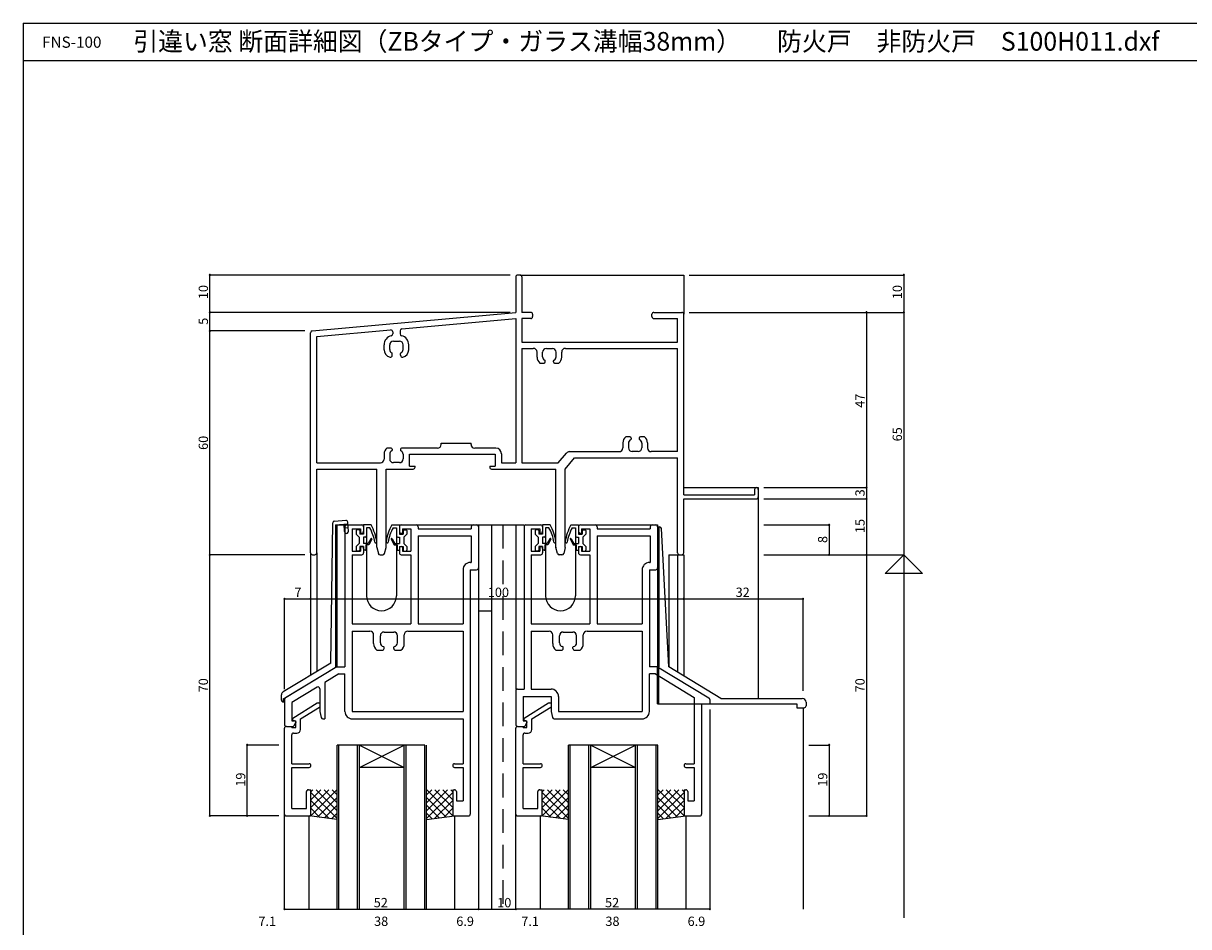
# Model space of a CAD drawing. Extents: x 5 to 755, y 5 to 505.
# Drawn here: x 5 to 317, y 263 to 505 of the extents above; entities that cross this region are included whole.
import ezdxf

# ---------------------------------------------------------------- set-up
doc = ezdxf.new("R2010")
doc.units = 0
doc.header["$LTSCALE"] = 0.5
doc.linetypes.add('DASHED', pattern=[19.05, 12.7, -6.35])
for name, color, linetype in [('DANMEN', 7, 'CONTINUOUS'), ('SUNPO', 1, 'CONTINUOUS'), ('WAKU', 3, 'CONTINUOUS')]:
    doc.layers.add(name, color=color, linetype=linetype)
doc.styles.add('MX_NOTE_STANDARD', font='txt.shx', dxfattribs={"height": 2.5, "bigfont": 'extfont.shx'})
doc.styles.get("Standard").update_dxf_attribs({"font": 'txt.shx', "height": 0.2, "bigfont": 'bigfont.shx'})

msp = doc.modelspace()

# ---------------------------------------------------------------- linework, layer by layer
at = {"layer": 'DANMEN', "linetype": 'CONTINUOUS'}
for p, q in [((138.15, 437.51), (137.5, 437.51)), ((138.15, 437.51), (182, 437.51)), ((182, 437.51), (182, 427.01)), ((137, 437.01), (137, 427.51)), ((138.65, 437.01), (138.65, 427.51)), ((82.45, 422.55), (137, 427.51)), ((106.45, 423.07), (137, 425.85)), ((137, 425.85), (137, 387.16)), ((141, 427.51), (138.65, 427.51)), ((138.65, 425.86), (138.65, 419.51)), ((141, 425.86), (138.65, 425.86)), ((141.5, 427.01), (141.5, 426.36)), ((173.5, 426.36), (173.5, 427.01)), ((174, 427.51), (181.5, 427.51)), ((174, 425.86), (180.35, 425.86)), ((180.35, 419.51), (180.35, 425.86)), ((182, 378.61), (182, 427.01)), ((82, 363.01), (82, 422.05)), ((83.65, 421), (103.45, 422.8)), ((104, 422.3), (104, 421.72)), ((106, 422.57), (106, 421.72)), ((83.65, 387.16), (83.65, 421)), ((101.7, 417.48), (101.7, 418.81)), ((103.2, 417.56), (103.2, 418.81)), ((104.2, 419.81), (105.8, 419.81)), ((106.8, 417.56), (106.8, 418.81)), ((108.3, 417.48), (108.3, 418.81)), ((138.65, 419.51), (180.35, 419.51)), ((103.9, 416.01), (103.9, 416.47)), ((106.1, 416.01), (106.1, 416.47)), ((138.65, 417.86), (138.65, 387.16)), ((138.65, 417.86), (141.7, 417.86)), ((142.7, 415.48), (142.7, 416.86)), ((144.2, 415.56), (144.2, 416.81)), ((145.2, 417.81), (146.8, 417.81)), ((147.8, 415.56), (147.8, 416.81)), ((149.3, 415.48), (149.3, 416.86)), ((150.3, 417.86), (180.35, 417.86)), ((180.35, 390.16), (180.35, 417.86)), ((143.46, 413.91), (144.6, 413.91)), ((144.9, 414.21), (144.9, 414.47)), ((147.1, 414.21), (147.1, 414.47)), ((147.4, 413.91), (148.54, 413.91)), ((167.6, 394.11), (166.46, 394.11)), ((167.9, 393.81), (167.9, 393.54)), ((170.1, 393.81), (170.1, 393.54)), ((171.54, 394.11), (170.4, 394.11)), ((103.6, 391.11), (102.46, 391.11)), ((103.9, 390.81), (103.9, 390.54)), ((106.1, 390.81), (106.1, 390.54)), ((116, 391.11), (106.4, 391.11)), ((117, 392.46), (125, 392.46)), ((117, 392.11), (117, 392.46)), ((125, 392.11), (125, 392.46)), ((131.65, 391.11), (126, 391.11)), ((165.7, 392.54), (165.7, 391.16)), ((167.2, 392.45), (167.2, 391.21)), ((170.8, 392.45), (170.8, 391.21)), ((172.3, 392.54), (172.3, 391.16)), ((101.7, 389.54), (101.7, 388.16)), ((103.2, 389.45), (103.2, 388.21)), ((106.8, 389.45), (106.8, 388.21)), ((108.5, 389.46), (131.5, 389.46)), ((108.5, 386.31), (108.5, 389.46)), ((131.5, 389.46), (131.5, 386.31)), ((133.15, 389.61), (133.15, 387.16)), ((148.37, 387.16), (150.57, 389.8)), ((150.25, 385.51), (152.75, 388.51)), ((151.34, 390.16), (164.7, 390.16)), ((152.75, 388.51), (180.35, 388.51)), ((169.8, 390.21), (168.2, 390.21)), ((180.35, 390.16), (173.3, 390.16)), ((180.35, 363.01), (180.35, 388.51)), ((83.65, 387.16), (100.7, 387.16)), ((83.65, 363.01), (83.65, 385.51)), ((83.65, 385.51), (99.75, 385.51)), ((99.75, 364.57), (99.75, 385.51)), ((102.25, 364.57), (102.25, 385.51)), ((102.25, 385.51), (109.5, 385.51)), ((105.8, 387.21), (104.2, 387.21)), ((108.5, 386.31), (110, 386.31)), ((110, 386.01), (110, 386.31)), ((130, 386.31), (130, 386.01)), ((130, 386.31), (131.5, 386.31)), ((130.5, 385.51), (147.75, 385.51)), ((133.15, 387.16), (137, 387.16)), ((138.65, 387.16), (148.37, 387.16)), ((147.75, 364.57), (147.75, 385.51)), ((150.25, 364.57), (150.25, 385.51)), ((182, 380.51), (202, 380.51)), ((182, 378.61), (201, 378.61)), ((201, 380.01), (201, 378.61)), ((202, 380.51), (202, 324.01)), ((202, 380.01), (202, 378.01)), ((182, 377.51), (201.5, 377.51)), ((182, 363.01), (182, 377.51)), ((88.4, 371.55), (91.43, 371.75)), ((87.44, 333.47), (87.93, 371.06)), ((88.7, 370.57), (92, 370.78)), ((88.7, 370.57), (88.7, 332.32)), ((89, 370.59), (89, 332.51)), ((89, 370.51), (89, 332.51)), ((89, 370.51), (96.2, 370.51)), ((91.13, 368.72), (91, 370.72)), ((91.06, 369.72), (92.06, 369.79)), ((91.2, 370.01), (91.2, 332.51)), ((91.7, 370.51), (95.7, 370.51)), ((92.13, 368.79), (91.96, 371.28)), ((93.15, 369.51), (93.15, 363.51)), ((93.15, 369.51), (95.4, 369.51)), ((94.2, 369.01), (94.2, 368.01)), ((95, 369.21), (94.4, 369.21)), ((95.2, 369.01), (95.2, 368.01)), ((95.4, 369.51), (95.4, 368.31)), ((96.2, 370.51), (96.2, 368.01)), ((98.2, 370.51), (96.2, 370.51)), ((96.2, 370.01), (96.2, 368.81)), ((97.89, 369.71), (97, 369.71)), ((97, 369.71), (97, 367.61)), ((103.8, 370.51), (105.8, 370.51)), ((104.11, 369.71), (105, 369.71)), ((105, 369.71), (105, 367.61)), ((105.8, 370.51), (139.2, 370.51)), ((105.8, 370.51), (105.8, 368.01)), ((105.8, 370.01), (105.8, 368.81)), ((106.3, 370.51), (110.3, 370.51)), ((106.6, 369.51), (108.85, 369.51)), ((106.6, 369.51), (106.6, 368.31)), ((106.8, 369.01), (106.8, 368.01)), ((107, 369.21), (107.6, 369.21)), ((107.8, 369.01), (107.8, 368.01)), ((108.85, 369.51), (108.85, 363.51)), ((110.8, 370.01), (110.8, 369.51)), ((110.8, 369.51), (125.05, 369.51)), ((125.05, 370.01), (125.05, 369.51)), ((125.55, 370.51), (126.5, 370.51)), ((127, 370.51), (127, 267.51)), ((127, 370.01), (127, 359.01)), ((130.5, 370.51), (130.5, 267.51)), ((137, 370.51), (137, 326.51)), ((139.2, 370.01), (139.2, 326.51)), ((139.7, 370.51), (143.7, 370.51)), ((141.15, 369.51), (141.15, 363.51)), ((141.15, 369.51), (143.4, 369.51)), ((142.2, 369.01), (142.2, 368.01)), ((143, 369.21), (142.4, 369.21)), ((143.2, 369.01), (143.2, 368.01)), ((143.4, 369.51), (143.4, 368.31)), ((144.2, 370.51), (144.2, 368.01)), ((146.2, 370.51), (144.2, 370.51)), ((144.2, 370.01), (144.2, 368.81)), ((145.89, 369.71), (145, 369.71)), ((145, 369.71), (145, 367.61)), ((151.8, 370.51), (153.8, 370.51)), ((152.11, 369.71), (153, 369.71)), ((153, 369.71), (153, 367.61)), ((153.8, 370.51), (153.8, 368.01)), ((153.8, 370.01), (153.8, 368.81)), ((154.3, 370.51), (158.3, 370.51)), ((154.6, 369.51), (156.85, 369.51)), ((154.6, 369.51), (154.6, 368.31)), ((154.8, 369.01), (154.8, 368.01)), ((155, 369.21), (155.6, 369.21)), ((155.8, 369.01), (155.8, 368.01)), ((156.85, 369.51), (156.85, 363.51)), ((158.3, 370.51), (175, 370.51)), ((158.8, 370.01), (158.8, 369.51)), ((158.8, 369.51), (173.05, 369.51)), ((173.05, 370.01), (173.05, 369.51)), ((173.55, 370.51), (174.5, 370.51)), ((175, 370.51), (175, 370.09)), ((175, 370.02), (175, 332.51)), ((175, 370.02), (175.54, 370)), ((175, 370.01), (175, 359.01)), ((175.3, 370.01), (175.3, 332.5)), ((178, 332.43), (176.02, 369.53)), ((94.2, 368.01), (95, 367.21)), ((95, 365.51), (94.2, 364.71)), ((95, 367.21), (95, 365.51)), ((96.2, 368.01), (95.2, 368.01)), ((95.4, 368.31), (95.7, 368.31)), ((96.2, 367.21), (96.2, 365.51)), ((96.6, 367.21), (96.2, 367.21)), ((97.42, 365.51), (96.2, 365.51)), ((97, 367.61), (97, 365.51)), ((98.12, 366.83), (97.42, 365.51)), ((98.38, 366.69), (97.6, 365.21)), ((103.62, 366.69), (104.4, 365.21)), ((103.88, 366.83), (104.58, 365.51)), ((104.58, 365.51), (105.8, 365.51)), ((105, 367.61), (105, 365.51)), ((105.4, 367.21), (105.8, 367.21)), ((105.8, 368.01), (106.8, 368.01)), ((105.8, 367.21), (105.8, 365.51)), ((106.3, 368.31), (106.6, 368.31)), ((107.8, 368.01), (107, 367.21)), ((107, 367.21), (107, 365.51)), ((107, 365.51), (107.8, 364.71)), ((110.8, 367.56), (110.8, 344.01)), ((110.8, 367.56), (125.05, 367.56)), ((125.05, 367.56), (125.05, 360.46)), ((142.2, 368.01), (143, 367.21)), ((143, 365.51), (142.2, 364.71)), ((143, 367.21), (143, 365.51)), ((144.2, 368.01), (143.2, 368.01)), ((143.4, 368.31), (143.7, 368.31)), ((144.2, 367.21), (144.2, 365.51)), ((144.6, 367.21), (144.2, 367.21)), ((145.42, 365.51), (144.2, 365.51)), ((145, 367.61), (145, 365.51)), ((146.12, 366.83), (145.42, 365.51)), ((146.38, 366.69), (145.6, 365.21)), ((151.62, 366.69), (152.4, 365.21)), ((151.88, 366.83), (152.58, 365.51)), ((152.58, 365.51), (153.8, 365.51)), ((153, 367.61), (153, 365.51)), ((153.4, 367.21), (153.8, 367.21)), ((153.8, 368.01), (154.8, 368.01)), ((153.8, 367.21), (153.8, 365.51)), ((154.3, 368.31), (154.6, 368.31)), ((155.8, 368.01), (155, 367.21)), ((155, 367.21), (155, 365.51)), ((155, 365.51), (155.8, 364.71)), ((158.8, 367.56), (173.05, 367.56)), ((158.8, 367.56), (158.8, 344.01)), ((173.05, 367.56), (173.05, 360.46)), ((82, 363.01), (82, 330.2)), ((82.5, 362.51), (83.15, 362.51)), ((83.65, 363.01), (83.65, 331.19)), ((93.15, 363.51), (95.4, 363.51)), ((93.15, 362.51), (93.15, 344.01)), ((93.15, 362.51), (95.7, 362.51)), ((94.2, 364.71), (94.2, 363.71)), ((95, 363.51), (94.4, 363.51)), ((96.2, 364.71), (95.2, 364.71)), ((95.2, 364.71), (95.2, 363.71)), ((95.4, 364.71), (95.7, 364.71)), ((95.4, 364.71), (95.4, 363.51)), ((96.2, 364.71), (96.2, 363.71)), ((96.2, 364.21), (96.2, 363.01)), ((96.6, 363.71), (96.2, 363.71)), ((97.6, 365.21), (96.8, 365.21)), ((96.8, 365.21), (96.8, 363.91)), ((97, 365.21), (97, 351.51)), ((99.76, 364.45), (100.16, 362.88)), ((100.64, 362.51), (101.36, 362.51)), ((101.84, 362.88), (102.24, 364.45)), ((104.4, 365.21), (105.2, 365.21)), ((105, 365.21), (105, 351.51)), ((105.2, 365.21), (105.2, 363.91)), ((105.4, 363.71), (105.8, 363.71)), ((105.8, 364.71), (106.8, 364.71)), ((105.8, 364.71), (105.8, 363.71)), ((105.8, 364.21), (105.8, 363.01)), ((106.3, 364.71), (106.6, 364.71)), ((106.3, 362.51), (108.85, 362.51)), ((106.6, 364.71), (106.6, 363.51)), ((106.6, 363.51), (108.85, 363.51)), ((106.8, 364.71), (106.8, 363.71)), ((107, 363.51), (107.6, 363.51)), ((107.8, 364.71), (107.8, 363.71)), ((108.85, 362.51), (108.85, 344.01)), ((141.15, 363.51), (143.4, 363.51)), ((141.15, 362.51), (141.15, 344.01)), ((141.15, 362.51), (143.7, 362.51)), ((142.2, 364.71), (142.2, 363.71)), ((143, 363.51), (142.4, 363.51)), ((144.2, 364.71), (143.2, 364.71)), ((143.2, 364.71), (143.2, 363.71)), ((143.4, 364.71), (143.7, 364.71)), ((143.4, 364.71), (143.4, 363.51)), ((144.2, 364.71), (144.2, 363.71)), ((144.2, 364.21), (144.2, 363.01)), ((144.6, 363.71), (144.2, 363.71)), ((145.6, 365.21), (144.8, 365.21)), ((144.8, 365.21), (144.8, 363.91)), ((145, 365.21), (145, 351.51)), ((148.16, 362.88), (147.76, 364.45)), ((149.36, 362.51), (148.64, 362.51)), ((150.24, 364.45), (149.84, 362.88)), ((152.4, 365.21), (153.2, 365.21)), ((153, 365.21), (153, 351.51)), ((153.2, 365.21), (153.2, 363.91)), ((153.4, 363.71), (153.8, 363.71)), ((153.8, 364.71), (154.8, 364.71)), ((153.8, 364.71), (153.8, 363.71)), ((153.8, 364.21), (153.8, 363.01)), ((154.3, 364.71), (154.6, 364.71)), ((154.3, 362.51), (156.85, 362.51)), ((154.6, 364.71), (154.6, 363.51)), ((154.6, 363.51), (156.85, 363.51)), ((154.8, 364.71), (154.8, 363.71)), ((155, 363.51), (155.6, 363.51)), ((155.8, 364.71), (155.8, 363.71)), ((156.85, 362.51), (156.85, 344.01)), ((178, 362.51), (178, 332.51)), ((178, 362.51), (182, 362.51)), ((180.35, 362.51), (180.35, 331.08)), ((180.85, 362.51), (181.5, 362.51)), ((182, 362.51), (182, 330.08)), ((124.85, 360.46), (125.05, 360.46)), ((172.85, 360.46), (173.05, 360.46)), ((122.85, 358.46), (122.85, 344.01)), ((124.8, 358.51), (124.8, 293.01)), ((124.8, 358.51), (126.5, 358.51)), ((170.85, 358.46), (170.85, 344.01)), ((172.8, 358.51), (172.8, 332.51)), ((172.8, 358.51), (174.5, 358.51)), ((127, 347.51), (130.5, 347.51)), ((93.15, 344.01), (108.85, 344.01)), ((110.8, 344.01), (122.85, 344.01)), ((141.15, 344.01), (156.85, 344.01)), ((158.8, 344.01), (170.85, 344.01)), ((93.15, 342.06), (93.15, 320.46)), ((93.15, 342.06), (97.9, 342.06)), ((98.9, 338.71), (98.9, 341.06)), ((100.7, 338.91), (100.7, 340.81)), ((101.7, 341.81), (104.3, 341.81)), ((105.3, 338.91), (105.3, 340.81)), ((107.1, 338.71), (107.1, 341.06)), ((108.1, 342.06), (122.85, 342.06)), ((122.85, 342.06), (122.85, 320.46)), ((141.15, 342.06), (141.15, 326.51)), ((141.15, 342.06), (145.9, 342.06)), ((146.9, 338.71), (146.9, 341.06)), ((148.7, 338.91), (148.7, 340.81)), ((149.7, 341.81), (152.3, 341.81)), ((153.3, 338.91), (153.3, 340.81)), ((155.1, 338.71), (155.1, 341.06)), ((156.1, 342.06), (170.85, 342.06)), ((170.85, 342.06), (170.85, 320.46)), ((101.7, 337.41), (101.7, 337.72)), ((104.3, 337.41), (104.3, 337.72)), ((149.7, 337.41), (149.7, 337.72)), ((152.3, 337.41), (152.3, 337.72)), ((99.77, 336.91), (101.2, 336.91)), ((104.8, 336.91), (106.23, 336.91)), ((147.77, 336.91), (149.2, 336.91)), ((152.8, 336.91), (154.23, 336.91)), ((87.44, 333.47), (74.68, 325.8)), ((89, 332.51), (75, 324.01)), ((89, 332.51), (75.24, 324.15)), ((89, 332.51), (91.2, 332.51)), ((175, 332.51), (172.8, 332.51)), ((175, 322.51), (175, 332.51)), ((175, 332.51), (188.76, 324.15)), ((175.3, 322.51), (175.3, 332.51)), ((192, 324.01), (178, 332.51)), ((89.55, 330.56), (85.8, 328.28)), ((85.8, 328.28), (85.8, 318.51)), ((89.55, 330.56), (91.2, 330.56)), ((91.2, 320.51), (91.2, 330.56)), ((172.8, 320.51), (172.8, 330.56)), ((174.45, 330.56), (172.8, 330.56)), ((174.45, 330.56), (184.85, 324.24)), ((74.2, 323.51), (74.2, 324.94)), ((83.74, 327.03), (76.95, 322.91)), ((84.5, 326.6), (84.5, 320.51)), ((137, 326.01), (137, 317.01)), ((137.5, 326.51), (139.2, 326.51)), ((141.15, 326.51), (146.45, 326.51)), ((74.7, 324.01), (75, 324.01)), ((74.7, 323.01), (74.7, 324.01)), ((75, 323.72), (75, 317.01)), ((76.95, 322.91), (76.95, 318.01)), ((77.2, 318.71), (83.75, 322.81)), ((83.75, 322.81), (84.1, 322.81)), ((84.6, 322.08), (84.6, 322.31)), ((138.95, 324.51), (138.95, 318.01)), ((138.95, 324.51), (146.5, 324.51)), ((139.2, 318.71), (145.75, 322.81)), ((145.75, 322.81), (146.1, 322.81)), ((146.5, 324.51), (146.5, 320.51)), ((146.6, 322.08), (146.6, 322.31)), ((148.45, 324.51), (148.45, 320.46)), ((175, 322.51), (212.3, 322.51)), ((184.85, 324.24), (184.85, 306.51)), ((186.8, 322.51), (186.8, 293.01)), ((186.8, 322.51), (189, 322.51)), ((189, 323.72), (189, 322.51)), ((192, 324.01), (213.8, 324.01)), ((212.3, 322.51), (212.3, 321.51)), ((214.8, 323.01), (214.8, 322.01)), ((77.2, 318.21), (77.2, 318.71)), ((79.3, 318.49), (84.37, 321.66)), ((84.5, 320.51), (84.82, 318.91)), ((93.15, 320.46), (122.85, 320.46)), ((139.2, 318.21), (139.2, 318.71)), ((141.3, 318.49), (146.37, 321.66)), ((146.5, 320.51), (146.82, 318.91)), ((148.45, 320.46), (170.85, 320.46)), ((212.3, 321.51), (214.3, 321.51)), ((214, 321.51), (214, 267.51)), ((75, 293.01), (75, 316.01)), ((75.5, 316.51), (77.19, 316.51)), ((75.5, 316.51), (76.95, 316.51)), ((76.95, 318.01), (77.7, 318.01)), ((76.95, 316.21), (76.95, 316.51)), ((76.95, 316.21), (78, 316.21)), ((77.2, 318.21), (78, 318.01)), ((77.64, 316.78), (78, 317.51)), ((78, 316.21), (78, 318.01)), ((78, 317.71), (78, 317.51)), ((79.3, 315.71), (79.3, 318.49)), ((85.31, 318.51), (85.8, 318.51)), ((93.2, 318.51), (122.85, 318.51)), ((122.85, 318.51), (122.85, 306.51)), ((137, 293.01), (137, 316.01)), ((137.5, 316.51), (139.19, 316.51)), ((137.5, 316.51), (138.95, 316.51)), ((138.95, 318.01), (139.7, 318.01)), ((138.95, 316.21), (138.95, 316.51)), ((138.95, 316.21), (140, 316.21)), ((139.2, 318.21), (140, 318.01)), ((139.64, 316.78), (140, 317.51)), ((140, 316.21), (140, 318.01)), ((140, 317.71), (140, 317.51)), ((141.3, 315.71), (141.3, 318.49)), ((147.31, 318.51), (170.8, 318.51)), ((76.95, 306.51), (76.95, 314.21)), ((77.45, 314.71), (78.3, 314.71)), ((138.95, 306.51), (138.95, 314.21)), ((139.45, 314.71), (140.3, 314.71)), ((89.1, 267.51), (89.1, 311.51)), ((112.6, 311.51), (89.1, 311.51)), ((89.6, 267.51), (89.6, 311.51)), ((94.6, 267.51), (94.6, 311.51)), ((95.1, 267.51), (95.1, 311.51)), ((95.1, 305.51), (107.1, 311.51)), ((95.1, 311.51), (107.1, 305.51)), ((107.1, 267.51), (107.1, 311.51)), ((107.6, 267.51), (107.6, 311.51)), ((112.6, 267.51), (112.6, 311.51)), ((113.1, 267.51), (113.1, 311.51)), ((151.1, 267.51), (151.1, 311.51)), ((175.1, 311.51), (151.1, 311.51)), ((151.6, 267.51), (151.6, 311.51)), ((156.6, 267.51), (156.6, 311.51)), ((157.1, 267.51), (157.1, 311.51)), ((157.1, 305.51), (169.1, 311.51)), ((157.1, 311.51), (169.1, 305.51)), ((169.1, 267.51), (169.1, 311.51)), ((169.6, 267.51), (169.6, 311.51)), ((174.6, 267.51), (174.6, 311.51)), ((175.1, 267.51), (175.1, 311.51)), ((76.95, 306.51), (81.6, 306.51)), ((120.6, 306.51), (122.85, 306.51)), ((138.95, 306.51), (143.6, 306.51)), ((182.6, 306.51), (184.85, 306.51)), ((76.95, 294.46), (76.95, 305.51)), ((76.95, 305.51), (81.6, 305.51)), ((107.1, 305.51), (95.1, 305.51)), ((120.6, 305.51), (122.85, 305.51)), ((122.85, 305.51), (122.85, 296.51)), ((138.95, 294.46), (138.95, 305.51)), ((138.95, 305.51), (143.6, 305.51)), ((169.1, 305.51), (157.1, 305.51)), ((182.6, 305.51), (184.85, 305.51)), ((184.85, 305.51), (184.85, 296.51)), ((80.9, 294.46), (80.9, 299.01)), ((81.4, 299.51), (82.1, 299.51)), ((89.01, 299.51), (81.96, 292.46)), ((86.89, 299.51), (82.1, 294.72)), ((82.1, 293.01), (82.1, 299.51)), ((84.77, 299.51), (82.1, 296.84)), ((82.64, 299.51), (82.1, 298.96)), ((82.1, 298.78), (89.1, 291.78)), ((83.49, 299.51), (89.1, 293.9)), ((89.1, 297.48), (83.83, 292.21)), ((85.61, 299.51), (89.1, 296.02)), ((87.74, 299.51), (89.1, 298.14)), ((118.71, 299.51), (113.1, 293.9)), ((116.59, 299.51), (113.1, 296.02)), ((114.46, 299.51), (113.1, 298.14)), ((120.1, 298.78), (113.1, 291.78)), ((113.1, 297.48), (118.37, 292.21)), ((113.19, 299.51), (120.24, 292.46)), ((115.31, 299.51), (120.1, 294.72)), ((117.43, 299.51), (120.1, 296.84)), ((119.56, 299.51), (120.1, 298.96)), ((120.1, 299.51), (120.1, 293.01)), ((120.1, 299.51), (120.6, 299.51)), ((121.1, 299.01), (121.1, 296.51)), ((142.9, 294.46), (142.9, 299.01)), ((143.4, 299.51), (144.1, 299.51)), ((151.01, 299.51), (143.96, 292.46)), ((144.1, 293.01), (144.1, 299.51)), ((148.89, 299.51), (144.1, 294.72)), ((146.77, 299.51), (144.1, 296.84)), ((144.64, 299.51), (144.1, 298.96)), ((144.1, 298.78), (151.1, 291.78)), ((145.49, 299.51), (151.1, 293.9)), ((151.1, 297.48), (145.83, 292.21)), ((147.61, 299.51), (151.1, 296.02)), ((149.74, 299.51), (151.1, 298.14)), ((180.71, 299.51), (175.1, 293.9)), ((178.59, 299.51), (175.1, 296.02)), ((176.46, 299.51), (175.1, 298.14)), ((182.1, 298.78), (175.1, 291.78)), ((175.1, 297.48), (180.37, 292.21)), ((175.19, 299.51), (182.24, 292.46)), ((177.31, 299.51), (182.1, 294.72)), ((179.43, 299.51), (182.1, 296.84)), ((181.56, 299.51), (182.1, 298.96)), ((182.1, 299.51), (182.1, 293.01)), ((182.1, 299.51), (182.6, 299.51)), ((183.1, 299.01), (183.1, 296.51)), ((76.95, 294.46), (80.9, 294.46)), ((82.1, 296.66), (86.97, 291.79)), ((82.1, 294.54), (84.52, 292.12)), ((89.1, 295.35), (85.7, 291.96)), ((113.1, 295.35), (116.5, 291.96)), ((120.1, 296.66), (115.23, 291.79)), ((120.1, 294.54), (117.68, 292.12)), ((121.1, 296.51), (122.85, 296.51)), ((138.95, 294.46), (142.9, 294.46)), ((144.1, 296.66), (148.97, 291.79)), ((144.1, 294.54), (146.52, 292.12)), ((151.1, 295.35), (147.7, 291.96)), ((175.1, 295.35), (178.5, 291.96)), ((182.1, 296.66), (177.23, 291.79)), ((182.1, 294.54), (179.68, 292.12)), ((183.1, 296.51), (184.85, 296.51)), ((75, 267.51), (75, 293.01)), ((75.5, 292.51), (81.6, 292.51)), ((81.6, 267.51), (81.6, 292.51)), ((89.1, 291.51), (81.6, 292.51)), ((81.9, 292.61), (82.07, 292.44)), ((89.1, 293.23), (87.58, 291.71)), ((113.1, 293.23), (114.62, 291.71)), ((113.1, 291.51), (120.6, 292.51)), ((120.3, 292.61), (120.13, 292.44)), ((120.6, 292.51), (120.6, 267.51)), ((120.6, 292.51), (124.3, 292.51)), ((137, 267.51), (137, 293.01)), ((137.5, 292.51), (143.6, 292.51)), ((143.6, 267.51), (143.6, 292.51)), ((151.1, 291.51), (143.6, 292.51)), ((143.9, 292.61), (144.07, 292.44)), ((151.1, 293.23), (149.58, 291.71)), ((175.1, 293.23), (176.62, 291.71)), ((175.1, 291.51), (182.6, 292.51)), ((182.3, 292.61), (182.13, 292.44)), ((182.6, 292.51), (182.6, 267.51)), ((182.6, 292.51), (186.3, 292.51))]:
    msp.add_line(p, q, dxfattribs=at)
at = {"layer": 'DANMEN', "linetype": 'DASHED'}
msp.add_line((133.5, 370.51), (133.5, 267.51), dxfattribs=at)
at = {"layer": 'DANMEN', "linetype": 'CONTINUOUS'}
for centre, radius, start, end in [((137.5, 437.01), 0.5, 90, 180), ((138.15, 437.01), 0.5, 0, 90), ((141, 427.01), 0.5, 0, 90), ((141, 426.36), 0.5, 270, 0), ((174, 427.01), 0.5, 90, 180), ((174, 426.36), 0.5, 180, 270), ((181.5, 427.01), 0.5, 0, 90), ((82.5, 422.05), 0.5, 95.1944, 180), ((103.5, 422.3), 0.5, 0, 95.1944), ((103.5, 421.72), 0.5, 283.4935, 0), ((106.5, 422.57), 0.5, 95.1944, 180), ((106.5, 421.72), 0.5, 180, 256.5067), ((104.2, 418.81), 2.5, 103.4935, 180), ((104.2, 418.81), 1, 90, 180), ((105.8, 418.81), 1, 0, 90), ((105.8, 418.81), 2.5, 0, 76.5067), ((103.7, 417.48), 2, 180, 258.463), ((104.2, 417.56), 1, 180, 245.3757), ((103.4, 416.01), 0.5, 258.463, 0), ((103.7, 416.47), 0.2, 0, 65.3757), ((106.3, 416.47), 0.2, 114.6243, 180), ((106.6, 416.01), 0.5, 180, 281.537), ((105.8, 417.56), 1, 294.6243, 0), ((106.3, 417.48), 2, 281.537, 0), ((141.7, 416.86), 1, 0, 90), ((144.7, 415.48), 2, 180, 231.7065), ((145.2, 416.81), 1, 90, 180), ((145.2, 415.56), 1, 180, 245.3757), ((146.8, 416.81), 1, 0, 90), ((146.8, 415.56), 1, 294.6243, 0), ((147.3, 415.48), 2, 308.2935, 0), ((150.3, 416.86), 1, 90, 180), ((144.6, 414.21), 0.3, 270, 0), ((144.7, 414.47), 0.2, 0, 65.3757), ((147.3, 414.47), 0.2, 114.6243, 180), ((147.4, 414.21), 0.3, 180, 270), ((167.7, 392.54), 2, 128.2935, 180), ((167.6, 393.81), 0.3, 0, 90), ((170.4, 393.81), 0.3, 90, 180), ((170.3, 392.54), 2, 0, 51.7065), ((103.7, 389.54), 2, 128.2935, 180), ((103.6, 390.81), 0.3, 0, 90), ((103.7, 390.54), 0.2, 294.6243, 0), ((106.4, 390.81), 0.3, 90, 180), ((106.3, 390.54), 0.2, 180, 245.3757), ((116, 392.11), 1, 270, 0), ((126, 392.11), 1, 180, 270), ((131.65, 389.61), 1.5, 0, 90), ((164.7, 391.16), 1, 270, 0), ((168.2, 392.45), 1, 114.6243, 180), ((168.2, 391.21), 1, 180, 270), ((167.7, 393.54), 0.2, 294.6243, 0), ((169.8, 391.21), 1, 270, 0), ((170.3, 393.54), 0.2, 180, 245.3757), ((169.8, 392.45), 1, 0, 65.3757), ((173.3, 391.16), 1, 180, 270), ((100.7, 388.16), 1, 270, 0), ((104.2, 389.45), 1, 114.6243, 180), ((104.2, 388.21), 1, 180, 270), ((105.8, 388.21), 1, 270, 0), ((105.8, 389.45), 1, 0, 65.3757), ((151.34, 389.16), 1, 90, 140.1944), ((109.5, 386.01), 0.5, 270, 0), ((130.5, 386.01), 0.5, 180, 270), ((201.5, 380.01), 0.5, 0, 180), ((201.5, 378.01), 0.5, 270, 0), ((91.46, 371.25), 0.5, 3.76, 93.76), ((88.43, 371.05), 0.5, 93.76, 179.246), ((91.63, 368.76), 0.5, 183.76, 3.76), ((91.7, 370.01), 0.5, 90, 180), ((94.4, 369.01), 0.2, 90, 180), ((95, 369.01), 0.2, 360, 90), ((95.7, 370.01), 0.5, 0, 90), ((95.7, 368.81), 0.5, 270, 0), ((87.89, 364.02), 11.5, 9.5008, 29.6031), ((87.83, 364.47), 12, 7.2831, 30.1711), ((114.17, 364.47), 12, 149.8289, 172.7169), ((114.11, 364.02), 11.5, 150.3969, 170.4992), ((106.3, 370.01), 0.5, 90, 180), ((106.3, 368.81), 0.5, 180, 270), ((107, 369.01), 0.2, 90, 180), ((107.6, 369.01), 0.2, 0, 90), ((110.3, 370.01), 0.5, 0, 90), ((125.55, 370.01), 0.5, 90, 180), ((126.5, 370.01), 0.5, 0, 90), ((139.7, 370.01), 0.5, 90, 180), ((142.4, 369.01), 0.2, 90, 180), ((143, 369.01), 0.2, 360, 90), ((143.7, 370.01), 0.5, 0, 90), ((143.7, 368.81), 0.5, 270, 0), ((135.89, 364.02), 11.5, 9.5008, 29.6031), ((135.83, 364.47), 12, 7.2831, 30.1711), ((162.17, 364.47), 12, 149.8289, 172.7169), ((162.11, 364.02), 11.5, 150.3969, 170.4992), ((154.3, 370.01), 0.5, 90, 180), ((154.3, 368.81), 0.5, 180, 270), ((155, 369.01), 0.2, 90, 180), ((155.6, 369.01), 0.2, 0, 90), ((158.3, 370.01), 0.5, 0, 90), ((173.55, 370.01), 0.5, 90, 180), ((174.5, 370.01), 0.5, 0, 90), ((175.52, 369.5), 0.5, 3.0489, 88.475), ((96.6, 367.61), 0.4, 270, 360), ((98.25, 366.76), 0.15, 332.1288, 152.1288), ((99.48, 365.96), 0.25, 189.5008, 7.2831), ((102.52, 365.96), 0.25, 172.7169, 350.4992), ((103.75, 366.76), 0.15, 27.8712, 207.8712), ((105.4, 367.61), 0.4, 180, 270), ((144.6, 367.61), 0.4, 270, 360), ((146.25, 366.76), 0.15, 332.1288, 152.1288), ((147.48, 365.96), 0.25, 189.5008, 7.2831), ((150.52, 365.96), 0.25, 172.7169, 350.4992), ((151.75, 366.76), 0.15, 27.8712, 207.8712), ((153.4, 367.61), 0.4, 180, 270), ((82.5, 363.01), 0.5, 180, 270), ((83.15, 363.01), 0.5, 270, 0), ((94.4, 363.71), 0.2, 180, 270), ((95, 363.71), 0.2, 270, 360), ((95.7, 364.21), 0.5, 0, 90), ((95.7, 363.01), 0.5, 270, 0), ((96.6, 363.91), 0.2, 270, 360), ((100.25, 364.57), 0.5, 180, 194.0362), ((100.64, 363.01), 0.5, 194.0362, 270), ((101.36, 363.01), 0.5, 270, 345.9638), ((101.75, 364.57), 0.5, 345.9638, 0), ((105.4, 363.91), 0.2, 180, 270), ((106.3, 364.21), 0.5, 90, 180), ((106.3, 363.01), 0.5, 180, 270), ((107, 363.71), 0.2, 180, 270), ((107.6, 363.71), 0.2, 270, 0), ((142.4, 363.71), 0.2, 180, 270), ((143, 363.71), 0.2, 270, 360), ((143.7, 364.21), 0.5, 0, 90), ((143.7, 363.01), 0.5, 270, 0), ((144.6, 363.91), 0.2, 270, 360), ((148.25, 364.57), 0.5, 180, 194.0362), ((148.64, 363.01), 0.5, 194.0362, 270), ((149.36, 363.01), 0.5, 270, 345.9638), ((149.75, 364.57), 0.5, 345.9638, 0), ((153.4, 363.91), 0.2, 180, 270), ((154.3, 364.21), 0.5, 90, 180), ((154.3, 363.01), 0.5, 180, 270), ((155, 363.71), 0.2, 180, 270), ((155.6, 363.71), 0.2, 270, 0), ((180.85, 363.01), 0.5, 180, 270), ((181.5, 363.01), 0.5, 270, 0), ((124.85, 358.46), 2, 90, 180), ((172.85, 358.46), 2, 90, 180), ((126.5, 359.01), 0.5, 270, 0), ((174.5, 359.01), 0.5, 270, 0), ((101, 351.51), 4, 180, 360), ((149, 351.51), 4, 180, 360), ((97.9, 341.06), 1, 0, 90), ((101.7, 340.81), 1, 90, 180), ((104.3, 340.81), 1, 0, 90), ((108.1, 341.06), 1, 90, 180), ((145.9, 341.06), 1, 0, 90), ((149.7, 340.81), 1, 90, 180), ((152.3, 340.81), 1, 0, 90), ((156.1, 341.06), 1, 90, 180), ((101.2, 338.71), 2.3, 180, 231.5), ((101.7, 338.91), 1, 180, 260.4059), ((101.2, 337.41), 0.5, 270, 0), ((101.5, 337.72), 0.2, 0, 80.4059), ((104.5, 337.72), 0.2, 99.5941, 180), ((104.8, 337.41), 0.5, 180, 270), ((104.3, 338.91), 1, 279.5941, 0), ((104.8, 338.71), 2.3, 308.5, 0), ((149.2, 338.71), 2.3, 180, 231.5), ((149.7, 338.91), 1, 180, 260.4059), ((149.2, 337.41), 0.5, 270, 0), ((149.5, 337.72), 0.2, 0, 80.4059), ((152.5, 337.72), 0.2, 99.5941, 180), ((152.8, 337.41), 0.5, 180, 270), ((152.3, 338.91), 1, 279.5941, 0), ((152.8, 338.71), 2.3, 308.5, 0), ((75.2, 324.94), 1, 121.0271, 180), ((84, 326.6), 0.5, 0, 121.2637), ((137.5, 326.01), 0.5, 90, 180), ((146.45, 324.51), 2, 0, 90), ((74.7, 323.51), 0.5, 180, 270), ((75.5, 323.72), 0.5, 121.2637, 180), ((84.1, 322.31), 0.5, 0, 90), ((84.1, 322.08), 0.5, 302.0546, 0), ((146.1, 322.31), 0.5, 0, 90), ((146.1, 322.08), 0.5, 302.0546, 0), ((188.5, 323.72), 0.5, 0, 58.7363), ((213.8, 323.01), 1, 0, 90), ((214.3, 322.01), 0.5, 270, 0), ((85.31, 319.01), 0.5, 191.3099, 270), ((93.2, 320.51), 2, 180, 270), ((147.31, 319.01), 0.5, 191.3099, 270), ((170.8, 320.51), 2, 270, 0), ((75.5, 317.01), 0.5, 180, 270), ((75.5, 316.01), 0.5, 90, 180), ((77.19, 317.01), 0.5, 270, 333.4349), ((77.7, 317.71), 0.3, 0, 90), ((78.3, 315.71), 1, 270, 0), ((137.5, 317.01), 0.5, 180, 270), ((137.5, 316.01), 0.5, 90, 180), ((139.19, 317.01), 0.5, 270, 333.4349), ((139.7, 317.71), 0.3, 0, 90), ((140.3, 315.71), 1, 270, 0), ((77.45, 314.21), 0.5, 90, 180), ((139.45, 314.21), 0.5, 90, 180), ((81.6, 306.01), 0.5, 270, 90), ((120.6, 306.01), 0.5, 90, 270), ((143.6, 306.01), 0.5, 270, 90), ((182.6, 306.01), 0.5, 90, 270), ((81.4, 299.01), 0.5, 90, 180), ((120.6, 299.01), 0.5, 0, 90), ((143.4, 299.01), 0.5, 90, 180), ((182.6, 299.01), 0.5, 0, 90), ((75.5, 293.01), 0.5, 180, 270), ((81.6, 293.01), 0.5, 270, 0), ((120.6, 293.01), 0.5, 180, 270), ((124.3, 293.01), 0.5, 270, 0), ((137.5, 293.01), 0.5, 180, 270), ((143.6, 293.01), 0.5, 270, 0), ((182.6, 293.01), 0.5, 180, 270), ((186.3, 293.01), 0.5, 270, 0)]:
    msp.add_arc(centre, radius, start, end, dxfattribs=at)
at = {"layer": 'SUNPO', "linetype": 'BYBLOCK'}
for p, q in [((135.5, 437.51), (55, 437.51)), ((55, 427.51), (55, 437.51)), ((183.5, 437.51), (241, 437.51)), ((241, 437.51), (241, 427.51)), ((135.5, 427.51), (55, 427.51)), ((135.5, 427.51), (55, 427.51)), ((55, 422.51), (55, 427.51)), ((183.5, 427.51), (241, 427.51)), ((183.5, 427.51), (231, 427.51)), ((183.5, 427.51), (241, 427.51)), ((231, 427.51), (231, 380.51)), ((241, 427.51), (241, 362.51)), ((80.5, 422.51), (55, 422.51)), ((80.5, 422.51), (55, 422.51)), ((55, 362.51), (55, 422.51)), ((203.5, 380.51), (231, 380.51)), ((203.5, 380.51), (231, 380.51)), ((231, 380.51), (231, 377.51)), ((203.5, 377.51), (231, 377.51)), ((203.5, 377.51), (231, 377.51)), ((231, 377.51), (231, 362.51)), ((203.5, 370.51), (221, 370.51)), ((221, 370.51), (221, 362.51)), ((55, 292.51), (55, 362.51)), ((80.5, 362.51), (55, 362.51)), ((80.5, 362.51), (55, 362.51)), ((203.5, 362.51), (231, 362.51)), ((203.5, 362.51), (241, 362.51)), ((203.5, 362.51), (231, 362.51)), ((231, 362.51), (231, 292.51)), ((75, 326.48), (75, 350.71)), ((75, 350.71), (82, 350.71)), ((82, 350.71), (182, 350.71)), ((182, 350.71), (214, 350.71)), ((214, 326.08), (214, 350.71)), ((189, 321.01), (189, 267.51)), ((73.5, 311.51), (65, 311.51)), ((65, 292.51), (65, 311.51)), ((215.5, 311.51), (221, 311.51)), ((221, 311.51), (221, 292.51)), ((73.5, 292.51), (55, 292.51)), ((73.5, 292.51), (65, 292.51)), ((215.5, 292.51), (231, 292.51)), ((215.5, 292.51), (221, 292.51)), ((75, 267.51), (127, 267.51)), ((127, 267.51), (137, 267.51)), ((189, 267.51), (137, 267.51))]:
    msp.add_line(p, q, dxfattribs=at)
at = {"layer": 'SUNPO', "linetype": 'CONTINUOUS'}
for p, q in [((236, 357.51), (241, 362.51)), ((241, 362.51), (241, 265.22)), ((241, 362.51), (246, 357.51)), ((246, 357.51), (236, 357.51))]:
    msp.add_line(p, q, dxfattribs=at)
at = {"layer": 'SUNPO', "linetype": 'BYBLOCK'}
for centre, start, end in [((55, 437.51), 90, 270), ((55, 437.51), 270, 90), ((241, 437.51), 90, 270), ((241, 437.51), 270, 90), ((55, 427.51), 90, 270), ((55, 427.51), 90, 270), ((55, 427.51), 270, 90), ((55, 427.51), 270, 90), ((231, 427.51), 90, 270), ((231, 427.51), 270, 90), ((241, 427.51), 90, 270), ((241, 427.51), 90, 270), ((241, 427.51), 270, 90), ((241, 427.51), 270, 90), ((55, 422.51), 90, 270), ((55, 422.51), 90, 270), ((55, 422.51), 270, 90), ((55, 422.51), 270, 90), ((231, 380.51), 90, 270), ((231, 380.51), 90, 270), ((231, 380.51), 270, 90), ((231, 380.51), 270, 90), ((231, 377.51), 90, 270), ((231, 377.51), 90, 270), ((231, 377.51), 270, 90), ((231, 377.51), 270, 90), ((221, 370.51), 90, 270), ((221, 370.51), 270, 90), ((55, 362.51), 90, 270), ((55, 362.51), 90, 270), ((55, 362.51), 270, 90), ((55, 362.51), 270, 90), ((221, 362.51), 90, 270), ((221, 362.51), 270, 90), ((231, 362.51), 90, 270), ((231, 362.51), 90, 270), ((231, 362.51), 270, 90), ((231, 362.51), 270, 90), ((75, 350.71), 0, 180), ((75, 350.71), 180, 0), ((82, 350.71), 0, 180), ((82, 350.71), 0, 180), ((82, 350.71), 180, 0), ((82, 350.71), 180, 0), ((182, 350.71), 0, 180), ((182, 350.71), 0, 180), ((182, 350.71), 180, 0), ((182, 350.71), 180, 0), ((214, 350.71), 0, 180), ((214, 350.71), 180, 0), ((65, 311.51), 90, 270), ((65, 311.51), 270, 90), ((221, 311.51), 90, 270), ((221, 311.51), 270, 90), ((55, 292.51), 90, 270), ((55, 292.51), 270, 90), ((65, 292.51), 90, 270), ((65, 292.51), 270, 90), ((221, 292.51), 90, 270), ((221, 292.51), 270, 90), ((231, 292.51), 90, 270), ((231, 292.51), 270, 90), ((75, 267.51), 0, 180), ((75, 267.51), 180, 0), ((127, 267.51), 0, 180), ((127, 267.51), 0, 180), ((127, 267.51), 180, 0), ((127, 267.51), 180, 0), ((137, 267.51), 0, 180), ((137, 267.51), 0, 180), ((137, 267.51), 180, 0), ((137, 267.51), 180, 0), ((189, 267.51), 0, 180), ((189, 267.51), 180, 0)]:
    msp.add_arc(centre, 0.145, start, end, dxfattribs=at)
at = {"layer": 'WAKU'}
for p, q in [((5, 505), (5, 5)), ((5, 505), (755, 505)), ((5, 495), (755, 495))]:
    msp.add_line(p, q, dxfattribs=at)

# ---------------------------------------------------------------- texts
at = {"layer": 'SUNPO', "linetype": 'CONTINUOUS', "style": 'MX_NOTE_STANDARD'}
for s, p in [('10', (54.5, 431.05)), ('10', (240.5, 431.05)), ('5', (54.5, 424.17)), ('47', (230.5, 401.92)), ('60', (54.5, 390.63)), ('65', (240.5, 392.92)), ('3', (230.5, 378.17)), ('15', (230.5, 368.34)), ('8', (220.5, 365.67)), ('70', (54.5, 325.63)), ('70', (230.5, 325.63)), ('19', (64.5, 300.34)), ('19', (220.5, 300.34))]:
    msp.add_text(s, height=2.5, rotation=90, dxfattribs=at).set_placement(p)
for s, p in [('7', (77.67, 351.21)), ('100', (129.5, 351.21)), ('32', (195.92, 351.21)), ('52', (98.92, 268.01)), ('10', (132.02, 268.01)), ('52', (160.92, 268.01)), ('7.1', (68.01, 263.01)), ('38', (99.02, 263.01)), ('6.9', (121.05, 263.01)), ('7.1', (138.47, 263.01)), ('38', (161.02, 263.01)), ('6.9', (183.05, 263.01))]:
    msp.add_text(s, height=2.5, dxfattribs=at).set_placement(p)
at = {"layer": 'WAKU', "width": 0.977}
msp.add_text('引違い窓 断面詳細図（ZBタイプ・ガラス溝幅38mm）  \u3000防火戸\u3000非防火戸\u3000S100H011.dxf', height=5, dxfattribs=at).set_placement((34.47, 497.67))
at = {"layer": 'WAKU'}
msp.add_text('FNS-100', height=3, dxfattribs=at).set_placement((10.05, 498.44))

doc.saveas('drawing.dxf')
